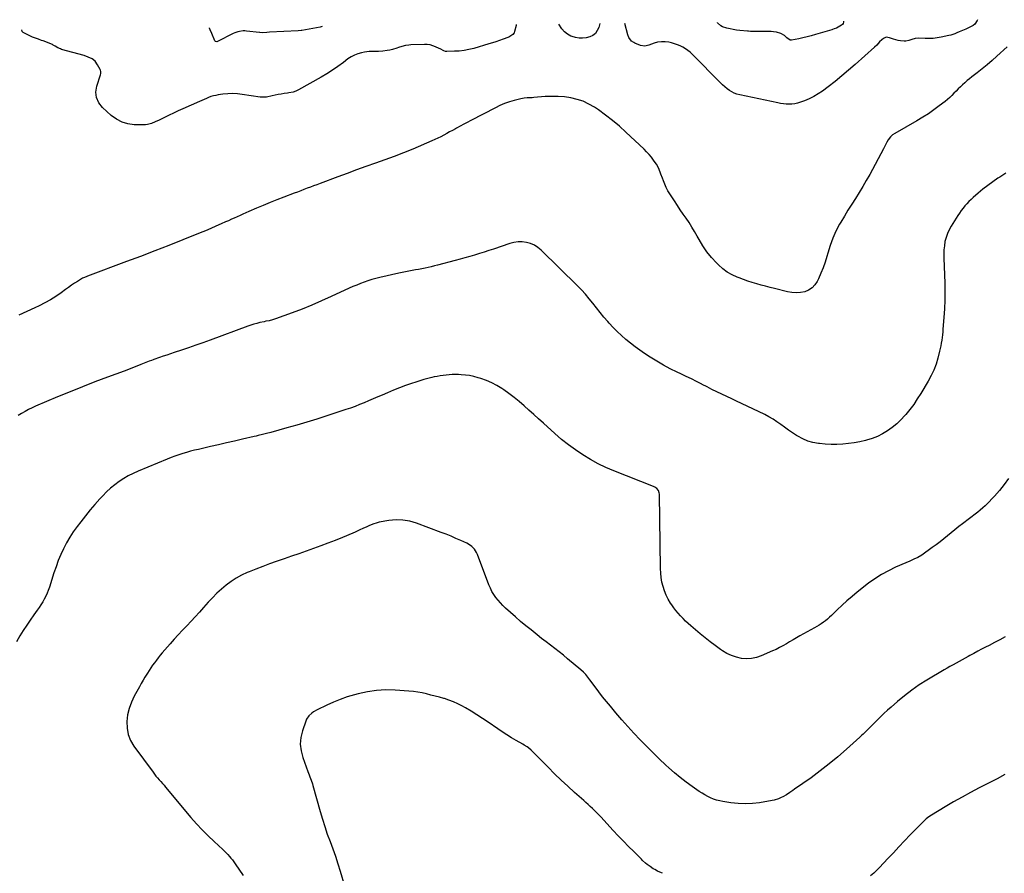
# Model space of a CAD drawing. Units: inches. Extents: x 1857420 to 1862665, y 389510 to 394892.
# Drawn here: x 1860295 to 1861359, y 393961 to 394883 of the extents above; entities that cross this region are included whole.
import ezdxf

# ---------------------------------------------------------------- set-up
doc = ezdxf.new("R2010")
doc.units = ezdxf.units.IN
doc.header["$MEASUREMENT"] = 0
doc.layers.add('7', color=7, linetype='Continuous')
doc.layers.add('8', color=7, linetype='Continuous')

msp = doc.modelspace()

# ---------------------------------------------------------------- linework, layer by layer
at = {"layer": '7', "color": 18}
for points in [[(1860831.8, 394877.6, 1874), (1860831.6, 394876.6, 1874), (1860829.9, 394870, 1874), (1860829.5, 394868.8, 1874), (1860828.1, 394866.9, 1874), (1860824, 394864.1, 1874), (1860822.8, 394863.7, 1874), (1860817.6, 394861.7, 1874), (1860813.8, 394860.3, 1874), (1860809.9, 394859, 1874), (1860806.1, 394857.8, 1874), (1860802.2, 394856.6, 1874), (1860785.9, 394851.9, 1874), (1860780.7, 394850.6, 1874), (1860775.6, 394849.6, 1874), (1860770.3, 394849, 1874), (1860765.1, 394848.7, 1874), (1860756.7, 394848.5, 1874), (1860755.6, 394848.5, 1874), (1860753.5, 394849.1, 1874), (1860749.6, 394851.3, 1874), (1860748.6, 394851.8, 1874), (1860744.8, 394853.6, 1874), (1860741.8, 394854.7, 1874), (1860738.8, 394855.6, 1874), (1860735.7, 394856, 1874), (1860732.6, 394856.1, 1874), (1860717.9, 394855.6, 1874), (1860715.9, 394855.5, 1874), (1860712.1, 394854.9, 1874), (1860708.4, 394854, 1874), (1860704.7, 394852.8, 1874), (1860702.8, 394852.2, 1874), (1860698.2, 394850.7, 1874), (1860695.4, 394850, 1874), (1860692.6, 394849.4, 1874), (1860687.8, 394848.9, 1874), (1860682.9, 394848.6, 1874), (1860677.9, 394848.6, 1874), (1860672.9, 394848.5, 1874), (1860668, 394847.9, 1874), (1860664.7, 394847.2, 1874), (1860660.8, 394846.1, 1874), (1860657, 394844.7, 1874), (1860653.4, 394842.8, 1874), (1860650, 394840.5, 1874), (1860645.1, 394836.7, 1874), (1860639.3, 394832.4, 1874), (1860633.4, 394828.2, 1874), (1860627.3, 394824.4, 1874), (1860621, 394820.7, 1874), (1860596.8, 394807, 1874), (1860593.9, 394805.7, 1874), (1860590.9, 394804.7, 1874), (1860586.3, 394803.7, 1874), (1860584.7, 394803.4, 1874), (1860581.3, 394803, 1874), (1860578, 394802.5, 1874), (1860574.7, 394801.9, 1874), (1860571.5, 394801.3, 1874), (1860568.2, 394800.7, 1874), (1860562.1, 394799.3, 1874), (1860561.3, 394799.2, 1874), (1860557.8, 394799, 1874), (1860555.2, 394799.2, 1874), (1860535.9, 394802.2, 1874), (1860530.7, 394802.7, 1874), (1860525.5, 394803, 1874), (1860520.3, 394802.8, 1874), (1860515, 394802.3, 1874), (1860509.9, 394801.6, 1874), (1860507.3, 394801.1, 1874), (1860504.7, 394800.5, 1874), (1860502.1, 394799.7, 1874), (1860499.6, 394798.8, 1874), (1860497.1, 394797.8, 1874), (1860494.6, 394796.7, 1874), (1860492.2, 394795.7, 1874), (1860489.7, 394794.6, 1874), (1860471.8, 394786.5, 1874), (1860466.7, 394784.3, 1874), (1860461.7, 394782, 1874), (1860456.8, 394779.6, 1874), (1860451.8, 394777.2, 1874), (1860446, 394774.4, 1874), (1860441.9, 394772.5, 1874), (1860437.7, 394770.7, 1874), (1860433.4, 394769.5, 1874), (1860431.2, 394769.3, 1874), (1860429, 394769.2, 1874), (1860419.2, 394769.4, 1874), (1860412.4, 394770.4, 1874), (1860406, 394772.2, 1874), (1860400, 394775.3, 1874), (1860394.4, 394779.4, 1874), (1860384.8, 394788.1, 1874), (1860380.9, 394793.2, 1874), (1860378.4, 394798.7, 1874), (1860377.9, 394804.7, 1874), (1860378.8, 394811.1, 1874), (1860382.9, 394823.1, 1874), (1860383.2, 394824.6, 1874), (1860383.1, 394826.9, 1874), (1860382.6, 394828.3, 1874), (1860382.3, 394829, 1874), (1860379.7, 394834.2, 1874), (1860377.1, 394837.9, 1874), (1860373.6, 394840.6, 1874), (1860369.4, 394842.5, 1874), (1860365, 394844, 1874), (1860340.8, 394850.8, 1874), (1860339.4, 394851.3, 1874), (1860336.8, 394852.6, 1874), (1860333.8, 394854.4, 1874), (1860331.8, 394855.4, 1874), (1860330.8, 394855.9, 1874), (1860320.8, 394859.9, 1874), (1860319.2, 394860.5, 1874), (1860315.9, 394861.7, 1874), (1860312.5, 394862.8, 1874), (1860309.3, 394864.1, 1874), (1860307.7, 394864.8, 1874), (1860299.4, 394868.9, 1874), (1860298.3, 394870.2, 1874), (1860297.9, 394871.4, 1874), (1860298.2, 394872, 1874)], [(1860922, 394878.6, 1874), (1860920.9, 394874.3, 1874), (1860919.4, 394871, 1874), (1860917.3, 394868.1, 1874), (1860914.5, 394865.9, 1874), (1860911.2, 394864.3, 1874), (1860907.4, 394863.4, 1874), (1860903.6, 394862.9, 1874), (1860899.7, 394863, 1874), (1860895.9, 394863.6, 1874), (1860894.9, 394863.8, 1874), (1860890.9, 394865.2, 1874), (1860887.2, 394867.1, 1874), (1860884, 394869.8, 1874), (1860881.2, 394873, 1874), (1860877.8, 394878.1, 1874)], [(1861330, 394882.8, 1874), (1861329.9, 394882.1, 1874), (1861327.3, 394878.1, 1874), (1861325.3, 394876.6, 1874), (1861322.5, 394875.1, 1874), (1861319.1, 394873.4, 1874), (1861317.4, 394872.6, 1874), (1861313.8, 394871.2, 1874), (1861310.3, 394869.6, 1874), (1861307.9, 394868.5, 1874), (1861305.7, 394867.6, 1874), (1861301.4, 394866.1, 1874), (1861299.2, 394865.6, 1874), (1861291, 394863.8, 1874), (1861286.6, 394863.1, 1874), (1861282.3, 394862.6, 1874), (1861277.9, 394862.4, 1874), (1861273.6, 394862.5, 1874), (1861266.7, 394862.8, 1874), (1861262.9, 394862.5, 1874), (1861259.1, 394861.4, 1874), (1861256, 394860.4, 1874), (1861252.7, 394859.8, 1874), (1861251, 394859.8, 1874), (1861246.8, 394860.1, 1874), (1861244.3, 394860.5, 1874), (1861241.8, 394861.1, 1874), (1861239.4, 394861.8, 1874), (1861235, 394863.4, 1874), (1861231.6, 394863.8, 1874), (1861228.4, 394862.5, 1874), (1861226.6, 394861.1, 1874), (1861224.4, 394858.9, 1874), (1861221.3, 394855.3, 1874), (1861219, 394853.1, 1874), (1861198, 394834.4, 1874), (1861190.9, 394828.2, 1874), (1861183.6, 394822.1, 1874), (1861176.3, 394816.2, 1874), (1861168.8, 394810.4, 1874), (1861162.5, 394805.7, 1874), (1861158, 394802.6, 1874), (1861153.3, 394799.7, 1874), (1861148.4, 394797.3, 1874), (1861143.3, 394795.2, 1874), (1861138.8, 394793.6, 1874), (1861135.8, 394792.7, 1874), (1861132.8, 394792, 1874), (1861129.7, 394791.7, 1874), (1861126.7, 394791.5, 1874), (1861123.5, 394791.6, 1874), (1861120.5, 394791.9, 1874), (1861117.4, 394792.3, 1874), (1861114.3, 394792.9, 1874), (1861073.3, 394801.5, 1874), (1861070.3, 394802.3, 1874), (1861067.4, 394803.3, 1874), (1861064.7, 394804.8, 1874), (1861062.1, 394806.4, 1874), (1861059.6, 394808.3, 1874), (1861057.1, 394810.3, 1874), (1861054.8, 394812.4, 1874), (1861052.6, 394814.5, 1874), (1861022.2, 394845.4, 1874), (1861019.8, 394847.6, 1874), (1861017.3, 394849.6, 1874), (1861014.6, 394851.5, 1874), (1861011.8, 394853.1, 1874), (1861008.9, 394854.6, 1874), (1861005.9, 394855.8, 1874), (1861002.8, 394856.9, 1874), (1860999.6, 394857.7, 1874), (1860996.6, 394858.4, 1874), (1860992.6, 394859, 1874), (1860988.6, 394859.1, 1874), (1860984.6, 394858.5, 1874), (1860980.7, 394857.4, 1874), (1860975, 394855.4, 1874), (1860970.6, 394854.4, 1874), (1860966.1, 394855, 1874), (1860960.1, 394857.4, 1874), (1860958.7, 394858.1, 1874), (1860956.3, 394859.8, 1874), (1860953.6, 394863.5, 1874), (1860952.5, 394866.4, 1874), (1860949, 394878.8, 1874)], [(1861185.3, 394881.3, 1876), (1861185.3, 394880.1, 1876), (1861184.9, 394878.8, 1876), (1861184.2, 394877.7, 1876), (1861183.1, 394876.8, 1876), (1861179.5, 394874.6, 1876), (1861177.9, 394873.7, 1876), (1861175.3, 394872.8, 1876), (1861173.5, 394872.3, 1876), (1861172.6, 394872, 1876), (1861155.1, 394866.7, 1876), (1861150.6, 394865.4, 1876), (1861146.1, 394864.2, 1876), (1861141.6, 394863.2, 1876), (1861137, 394862.3, 1876), (1861129.2, 394860.9, 1876), (1861127.8, 394860.9, 1876), (1861124.2, 394863.4, 1876), (1861121.7, 394865.6, 1876), (1861117.7, 394868.1, 1876), (1861113.1, 394869.4, 1876), (1861109.8, 394869.7, 1876), (1861107.1, 394870, 1876), (1861104.4, 394870.1, 1876), (1861101.6, 394870.1, 1876), (1861090.1, 394870, 1876), (1861088, 394870, 1876), (1861084.9, 394870.2, 1876), (1861082.8, 394870.4, 1876), (1861081.8, 394870.5, 1876), (1861073.5, 394871.3, 1876), (1861069.9, 394871.7, 1876), (1861066.3, 394872.3, 1876), (1861062.8, 394873, 1876), (1861059.3, 394873.8, 1876), (1861054.6, 394875.2, 1876), (1861052.7, 394876.2, 1876), (1861049.4, 394879.3, 1876), (1861049.2, 394879.9, 1876)], [(1860622.3, 394875.4, 1876), (1860621, 394875, 1876), (1860620.2, 394874.8, 1876), (1860600.2, 394871.1, 1876), (1860599.7, 394871.1, 1876), (1860596.2, 394870.7, 1876), (1860565.2, 394869.2, 1876), (1860562.4, 394869, 1876), (1860557.5, 394868.8, 1876), (1860554.8, 394868.9, 1876), (1860554.5, 394868.9, 1876), (1860540.4, 394870.6, 1876), (1860538.6, 394870.7, 1876), (1860536.7, 394870.7, 1876), (1860533, 394870.2, 1876), (1860531.2, 394869.8, 1876), (1860527.7, 394868.5, 1876), (1860526, 394867.8, 1876), (1860509, 394859.3, 1876), (1860508.3, 394859.1, 1876), (1860507.1, 394859.2, 1876), (1860506.6, 394859.7, 1876), (1860506.4, 394860, 1876), (1860503.1, 394868.1, 1876), (1860501.2, 394872, 1876), (1860500.4, 394873.7, 1876), (1860500.5, 394874.1, 1876), (1860500.5, 394874.1, 1876)], [(1861362.1, 394853.5, 1872), (1861351.1, 394843.4, 1872), (1861345.9, 394838.7, 1872), (1861340.7, 394834.2, 1872), (1861335.3, 394829.8, 1872), (1861329.8, 394825.5, 1872), (1861324, 394821.1, 1872), (1861321.4, 394819.1, 1872), (1861318.9, 394817, 1872), (1861316.4, 394814.8, 1872), (1861314, 394812.6, 1872), (1861311.6, 394810.4, 1872), (1861309.3, 394808.1, 1872), (1861307, 394805.7, 1872), (1861304.7, 394803.3, 1872), (1861302.5, 394800.9, 1872), (1861300.1, 394798.7, 1872), (1861297.6, 394796.5, 1872), (1861295.1, 394794.5, 1872), (1861288.8, 394789.7, 1872), (1861282.9, 394785.4, 1872), (1861277, 394781.3, 1872), (1861270.9, 394777.4, 1872), (1861264.7, 394773.7, 1872), (1861240.8, 394760, 1872), (1861238.4, 394758.3, 1872), (1861236.2, 394756.4, 1872), (1861233.5, 394753, 1872), (1861232.2, 394750.7, 1872), (1861230.4, 394747, 1872), (1861228.5, 394743.4, 1872), (1861213.7, 394715.6, 1872), (1861210, 394709, 1872), (1861206.3, 394702.5, 1872), (1861202.3, 394696.1, 1872), (1861198.3, 394689.8, 1872), (1861194.2, 394683.5, 1872), (1861190.2, 394677.2, 1872), (1861186.3, 394670.7, 1872), (1861182.5, 394664.2, 1872), (1861181.1, 394661.8, 1872), (1861177.2, 394654.3, 1872), (1861173.7, 394646.7, 1872), (1861170.8, 394638.9, 1872), (1861168.4, 394630.8, 1872), (1861167.3, 394626.9, 1872), (1861165.5, 394620.8, 1872), (1861163.4, 394614.8, 1872), (1861161, 394608.9, 1872), (1861158.4, 394603, 1872), (1861156.9, 394600.1, 1872), (1861154.4, 394596.3, 1872), (1861151.4, 394593.1, 1872), (1861147.7, 394590.8, 1872), (1861143.5, 394589, 1872), (1861138.8, 394588.2, 1872), (1861134.2, 394587.8, 1872), (1861129.6, 394588.1, 1872), (1861124.9, 394588.9, 1872), (1861110.8, 394592.4, 1872), (1861106, 394593.6, 1872), (1861101.2, 394594.9, 1872), (1861096.4, 394596.2, 1872), (1861091.6, 394597.6, 1872), (1861086.8, 394599, 1872), (1861082, 394600.5, 1872), (1861077.3, 394602.1, 1872), (1861072.7, 394603.9, 1872), (1861070.5, 394604.7, 1872), (1861065, 394607.2, 1872), (1861059.8, 394610.2, 1872), (1861055, 394613.8, 1872), (1861050.5, 394617.9, 1872), (1861048, 394620.3, 1872), (1861042.8, 394626.1, 1872), (1861037.9, 394632.2, 1872), (1861033.5, 394638.6, 1872), (1861029.4, 394645.3, 1872), (1861027.2, 394649.1, 1872), (1861024.4, 394654, 1872), (1861021.5, 394658.8, 1872), (1861018.5, 394663.6, 1872), (1861015.3, 394668.3, 1872), (1861012.2, 394672.9, 1872), (1861009, 394677.6, 1872), (1861005.9, 394682.3, 1872), (1861002.8, 394687, 1872), (1860997.8, 394694.6, 1872), (1860995.7, 394698, 1872), (1860993.9, 394701.5, 1872), (1860992.2, 394705, 1872), (1860990.8, 394708.7, 1872), (1860989.7, 394711.7, 1872), (1860988, 394716.1, 1872), (1860987.2, 394718.3, 1872), (1860985.5, 394722.7, 1872), (1860983.3, 394726.7, 1872), (1860982, 394728.7, 1872), (1860980.2, 394731.2, 1872), (1860977.8, 394734.3, 1872), (1860975.4, 394737.3, 1872), (1860972.7, 394740.1, 1872), (1860970, 394742.9, 1872), (1860950.4, 394761.4, 1872), (1860943.3, 394767.8, 1872), (1860936, 394773.9, 1872), (1860928.4, 394779.8, 1872), (1860920.6, 394785.3, 1872), (1860916.3, 394788.2, 1872), (1860910.4, 394791.7, 1872), (1860904.2, 394794.7, 1872), (1860897.7, 394796.8, 1872), (1860890.9, 394798.4, 1872), (1860884, 394799.4, 1872), (1860877.1, 394799.9, 1872), (1860870.1, 394800, 1872), (1860863.1, 394799.7, 1872), (1860851, 394798.7, 1872), (1860849.2, 394798.6, 1872), (1860845.6, 394798.4, 1872), (1860843.8, 394798.4, 1872), (1860840.3, 394798.1, 1872), (1860836.7, 394797.4, 1872), (1860829.6, 394795.6, 1872), (1860824.4, 394794, 1872), (1860819.3, 394792.2, 1872), (1860814.3, 394790.1, 1872), (1860809.4, 394787.8, 1872), (1860782.8, 394774, 1872), (1860778.9, 394771.9, 1872), (1860775.1, 394769.9, 1872), (1860771.3, 394767.8, 1872), (1860767.5, 394765.7, 1872), (1860766.2, 394765, 1872), (1860763.1, 394763.3, 1872), (1860759.9, 394761.6, 1872), (1860756.8, 394759.8, 1872), (1860753.6, 394758.1, 1872), (1860750.4, 394756.4, 1872), (1860747.2, 394754.8, 1872), (1860744, 394753.3, 1872), (1860740.7, 394751.9, 1872), (1860720, 394743.1, 1872), (1860710, 394739, 1872), (1860700, 394735, 1872), (1860689.9, 394731.3, 1872), (1860679.7, 394727.7, 1872), (1860669.5, 394724.1, 1872), (1860659.4, 394720.5, 1872), (1860649.2, 394716.8, 1872), (1860639.1, 394713.1, 1872), (1860619.9, 394705.9, 1872), (1860616.4, 394704.6, 1872), (1860612.9, 394703.3, 1872), (1860609.5, 394702, 1872), (1860606, 394700.7, 1872), (1860602.5, 394699.3, 1872), (1860599.1, 394698, 1872), (1860595.6, 394696.7, 1872), (1860592.1, 394695.4, 1872), (1860580.7, 394691, 1872), (1860573.3, 394688.2, 1872), (1860565.9, 394685.2, 1872), (1860558.5, 394682.2, 1872), (1860551.2, 394679.2, 1872), (1860542.9, 394675.6, 1872), (1860539.7, 394674.3, 1872), (1860536.6, 394672.9, 1872), (1860533.5, 394671.5, 1872), (1860530.4, 394670, 1872), (1860527.3, 394668.6, 1872), (1860524.1, 394667.2, 1872), (1860521, 394665.7, 1872), (1860517.9, 394664.3, 1872), (1860513, 394662.2, 1872), (1860507.4, 394659.7, 1872), (1860501.8, 394657.3, 1872), (1860496.2, 394654.9, 1872), (1860490.6, 394652.6, 1872), (1860471.7, 394645, 1872), (1860456.5, 394639, 1872), (1860441.3, 394633, 1872), (1860426.1, 394627.2, 1872), (1860410.9, 394621.5, 1872), (1860368.8, 394605.8, 1872), (1860368.1, 394605.6, 1872), (1860365.4, 394604.5, 1872), (1860363.5, 394603.5, 1872), (1860358.1, 394600.2, 1872), (1860354.8, 394598.1, 1872), (1860351.5, 394595.9, 1872), (1860348.3, 394593.7, 1872), (1860345.1, 394591.4, 1872), (1860340.2, 394587.9, 1872), (1860334.5, 394583.9, 1872), (1860328.7, 394580.2, 1872), (1860322.7, 394576.9, 1872), (1860316.5, 394573.7, 1872), (1860311.8, 394571.5, 1872), (1860303.1, 394567.5, 1872), (1860294.4, 394563.8, 1872)], [(1861363.6, 394387.2, 1868), (1861358.8, 394380.7, 1868), (1861353.7, 394374.4, 1868), (1861348.3, 394368.3, 1868), (1861339.7, 394359.1, 1868), (1861338.5, 394357.8, 1868), (1861335.9, 394355.4, 1868), (1861333.1, 394353.1, 1868), (1861330.3, 394350.9, 1868), (1861328.9, 394349.8, 1868), (1861313.9, 394338.4, 1868), (1861309.8, 394335.2, 1868), (1861305.7, 394331.9, 1868), (1861301.7, 394328.6, 1868), (1861297.7, 394325.3, 1868), (1861293.8, 394321.9, 1868), (1861289.7, 394318.7, 1868), (1861285.6, 394315.5, 1868), (1861281.3, 394312.5, 1868), (1861269.9, 394304.5, 1868), (1861265.8, 394302, 1868), (1861261.5, 394299.9, 1868), (1861257.1, 394298, 1868), (1861252.6, 394296.1, 1868), (1861241.5, 394291.3, 1868), (1861233.8, 394287.6, 1868), (1861226.4, 394283.6, 1868), (1861219.3, 394279, 1868), (1861212.5, 394274, 1868), (1861200.2, 394264.4, 1868), (1861194.6, 394259.9, 1868), (1861189.1, 394255.2, 1868), (1861183.8, 394250.4, 1868), (1861178.6, 394245.4, 1868), (1861172.4, 394239.3, 1868), (1861170.3, 394237.3, 1868), (1861168.2, 394235.4, 1868), (1861166, 394233.6, 1868), (1861163.7, 394231.9, 1868), (1861161.4, 394230.3, 1868), (1861159, 394228.7, 1868), (1861156.6, 394227.2, 1868), (1861154.1, 394225.8, 1868), (1861138.2, 394217.1, 1868), (1861134.5, 394215.1, 1868), (1861130.9, 394213, 1868), (1861127.2, 394210.8, 1868), (1861123.7, 394208.6, 1868), (1861120, 394206.5, 1868), (1861116.4, 394204.5, 1868), (1861112.6, 394202.6, 1868), (1861108.8, 394200.9, 1868), (1861096.6, 394195.5, 1868), (1861091.3, 394193.8, 1868), (1861086, 394192.6, 1868), (1861080.6, 394192.4, 1868), (1861075, 394192.9, 1868), (1861069.6, 394194.1, 1868), (1861064.3, 394195.9, 1868), (1861059.3, 394198.3, 1868), (1861054.5, 394201.2, 1868), (1861052.5, 394202.6, 1868), (1861046.9, 394206.7, 1868), (1861041.3, 394210.8, 1868), (1861035.9, 394215.1, 1868), (1861030.6, 394219.5, 1868), (1861020.5, 394228.1, 1868), (1861017.6, 394230.6, 1868), (1861014.8, 394233.2, 1868), (1861012, 394236, 1868), (1861009.3, 394238.7, 1868), (1861006.8, 394241.6, 1868), (1861004.3, 394244.5, 1868), (1861002, 394247.6, 1868), (1860999.8, 394250.8, 1868), (1860998.6, 394252.6, 1868), (1860996, 394256.8, 1868), (1860993.8, 394261.2, 1868), (1860992, 394265.7, 1868), (1860990.5, 394270.4, 1868), (1860990.5, 394270.5, 1868), (1860989.3, 394275.3, 1868), (1860988.5, 394280.2, 1868), (1860988, 394285.1, 1868), (1860987.7, 394290.1, 1868), (1860986.5, 394370.4, 1868), (1860986.4, 394371.8, 1868), (1860985.4, 394374.3, 1868), (1860983.6, 394376.3, 1868), (1860981.4, 394377.9, 1868), (1860980.1, 394378.5, 1868), (1860937.4, 394395.4, 1868), (1860928.7, 394399.1, 1868), (1860920.2, 394403.2, 1868), (1860911.9, 394407.7, 1868), (1860903.8, 394412.6, 1868), (1860895.9, 394418, 1868), (1860888.3, 394423.6, 1868), (1860880.9, 394429.5, 1868), (1860873.7, 394435.7, 1868), (1860861.2, 394447.1, 1868), (1860856, 394451.8, 1868), (1860850.8, 394456.5, 1868), (1860845.6, 394461.2, 1868), (1860840.4, 394465.8, 1868), (1860835.1, 394470.3, 1868), (1860829.6, 394474.7, 1868), (1860824, 394478.9, 1868), (1860818.3, 394483, 1868), (1860816.3, 394484.3, 1868), (1860811, 394487.6, 1868), (1860805.4, 394490.6, 1868), (1860799.7, 394493, 1868), (1860793.7, 394495.1, 1868), (1860790.6, 394496.1, 1868), (1860786.1, 394497.3, 1868), (1860781.5, 394498.3, 1868), (1860776.9, 394498.9, 1868), (1860772.2, 394499.3, 1868), (1860769.4, 394499.4, 1868), (1860766.1, 394499.5, 1868), (1860762.8, 394499.5, 1868), (1860759.5, 394499.3, 1868), (1860756.2, 394499, 1868), (1860753, 394498.6, 1868), (1860749.7, 394498.1, 1868), (1860746.5, 394497.5, 1868), (1860743.2, 394496.9, 1868), (1860740.8, 394496.3, 1868), (1860736.4, 394495.2, 1868), (1860732, 394494, 1868), (1860727.7, 394492.7, 1868), (1860723.4, 394491.4, 1868), (1860718.7, 394489.8, 1868), (1860712.2, 394487.5, 1868), (1860705.6, 394485.1, 1868), (1860699.1, 394482.6, 1868), (1860692.7, 394479.9, 1868), (1860687, 394477.4, 1868), (1860682.2, 394475.3, 1868), (1860677.3, 394473.2, 1868), (1860672.4, 394471.1, 1868), (1860667.6, 394469, 1868), (1860662.7, 394467, 1868), (1860657.8, 394465.1, 1868), (1860652.8, 394463.3, 1868), (1860647.8, 394461.6, 1868), (1860627.4, 394454.9, 1868), (1860616.6, 394451.4, 1868), (1860605.8, 394448, 1868), (1860594.9, 394444.9, 1868), (1860584, 394441.8, 1868), (1860566.7, 394437, 1868), (1860562.2, 394435.8, 1868), (1860557.7, 394434.6, 1868), (1860553.2, 394433.5, 1868), (1860551, 394433, 1868), (1860548.7, 394432.5, 1868), (1860536.1, 394429.6, 1868), (1860527.5, 394427.6, 1868), (1860518.9, 394425.6, 1868), (1860510.3, 394423.7, 1868), (1860501.7, 394421.7, 1868), (1860488.7, 394418.7, 1868), (1860484.4, 394417.7, 1868), (1860480.1, 394416.6, 1868), (1860475.8, 394415.4, 1868), (1860471.6, 394414.2, 1868), (1860467.4, 394412.9, 1868), (1860463.2, 394411.4, 1868), (1860459, 394409.9, 1868), (1860454.9, 394408.2, 1868), (1860423.4, 394395.1, 1868), (1860418.1, 394392.7, 1868), (1860412.8, 394390.1, 1868), (1860407.8, 394387.1, 1868), (1860402.9, 394384, 1868), (1860398.2, 394380.5, 1868), (1860393.6, 394376.8, 1868), (1860389.3, 394372.8, 1868), (1860385.2, 394368.6, 1868), (1860382.2, 394365.3, 1868), (1860376.8, 394359.3, 1868), (1860371.5, 394353.2, 1868), (1860366.4, 394346.9, 1868), (1860361.4, 394340.5, 1868), (1860357.4, 394335.3, 1868), (1860353.4, 394329.6, 1868), (1860349.5, 394323.7, 1868), (1860346, 394317.6, 1868), (1860342.8, 394311.4, 1868), (1860339.9, 394305, 1868), (1860337.2, 394298.5, 1868), (1860334.7, 394291.9, 1868), (1860332.5, 394285.2, 1868), (1860327.5, 394269.7, 1868), (1860326.4, 394266.4, 1868), (1860325.1, 394263.2, 1868), (1860323.6, 394260, 1868), (1860322, 394256.9, 1868), (1860320.3, 394253.9, 1868), (1860318.4, 394250.9, 1868), (1860316.5, 394248, 1868), (1860314.5, 394245.1, 1868), (1860310.7, 394239.8, 1868), (1860306.9, 394234.2, 1868), (1860303.1, 394228.6, 1868), (1860299.4, 394222.9, 1868), (1860295.8, 394217.2, 1868), (1860291.9, 394210.9, 1868)], [(1861359.9, 394216.3, 1866), (1861354.2, 394213, 1866), (1861348.5, 394209.9, 1866), (1861342.6, 394206.9, 1866), (1861338.9, 394205, 1866), (1861334.6, 394202.8, 1866), (1861330.3, 394200.6, 1866), (1861326.1, 394198.3, 1866), (1861321.9, 394196, 1866), (1861320, 394195, 1866), (1861316.7, 394193.2, 1866), (1861313.5, 394191.4, 1866), (1861310.2, 394189.7, 1866), (1861306.9, 394187.9, 1866), (1861303.7, 394186.1, 1866), (1861300.4, 394184.3, 1866), (1861297.2, 394182.5, 1866), (1861294, 394180.6, 1866), (1861275.5, 394169.5, 1866), (1861267.2, 394164.2, 1866), (1861259, 394158.6, 1866), (1861251.2, 394152.6, 1866), (1861243.6, 394146.3, 1866), (1861236.7, 394140.3, 1866), (1861232.8, 394136.8, 1866), (1861228.9, 394133.2, 1866), (1861225.1, 394129.5, 1866), (1861221.3, 394125.8, 1866), (1861217.4, 394121.9, 1866), (1861215.6, 394120.1, 1866), (1861213.9, 394118.3, 1866), (1861212.1, 394116.5, 1866), (1861210.3, 394114.7, 1866), (1861208.5, 394112.9, 1866), (1861206.7, 394111.2, 1866), (1861204.8, 394109.5, 1866), (1861202.9, 394107.7, 1866), (1861188.5, 394094.7, 1866), (1861179.3, 394086.6, 1866), (1861169.8, 394078.8, 1866), (1861160.1, 394071.3, 1866), (1861150.3, 394064, 1866), (1861132.6, 394051.5, 1866), (1861130.8, 394050.3, 1866), (1861127.3, 394047.9, 1866), (1861123.7, 394045.6, 1866), (1861120, 394043.5, 1866), (1861118.1, 394042.5, 1866), (1861115.2, 394041.3, 1866), (1861110.6, 394039.8, 1866), (1861108.2, 394039.3, 1866), (1861094.8, 394037, 1866), (1861087.1, 394036, 1866), (1861079.3, 394035.6, 1866), (1861071.5, 394036, 1866), (1861063.7, 394036.8, 1866), (1861055.1, 394038.2, 1866), (1861051.7, 394038.9, 1866), (1861048.3, 394039.8, 1866), (1861045, 394040.9, 1866), (1861041.8, 394042.3, 1866), (1861038.7, 394043.8, 1866), (1861035.6, 394045.4, 1866), (1861032.6, 394047.2, 1866), (1861029.6, 394049.2, 1866), (1861022, 394054.4, 1866), (1861015.4, 394059.1, 1866), (1861008.9, 394064.1, 1866), (1861002.7, 394069.3, 1866), (1860996.6, 394074.7, 1866), (1860993.4, 394077.7, 1866), (1860986.3, 394084.4, 1866), (1860979.3, 394091.1, 1866), (1860972.5, 394098, 1866), (1860965.7, 394105, 1866), (1860959, 394112.1, 1866), (1860952.4, 394119.3, 1866), (1860946, 394126.6, 1866), (1860939.6, 394134, 1866), (1860933.6, 394141.1, 1866), (1860929.4, 394146.2, 1866), (1860925.2, 394151.4, 1866), (1860921.2, 394156.7, 1866), (1860917.2, 394162, 1866), (1860911.5, 394169.8, 1866), (1860909.3, 394172.6, 1866), (1860907, 394175.4, 1866), (1860904.5, 394178, 1866), (1860901.8, 394180.4, 1866), (1860887.4, 394192.5, 1866), (1860882.8, 394196.3, 1866), (1860878.2, 394200, 1866), (1860873.5, 394203.7, 1866), (1860868.8, 394207.3, 1866), (1860864, 394210.9, 1866), (1860859.3, 394214.5, 1866), (1860854.6, 394218.2, 1866), (1860850, 394221.9, 1866), (1860847.9, 394223.6, 1866), (1860842.2, 394228.2, 1866), (1860836.6, 394232.9, 1866), (1860831.1, 394237.7, 1866), (1860825.6, 394242.5, 1866), (1860820.2, 394247.3, 1866), (1860817.4, 394250, 1866), (1860814.7, 394252.8, 1866), (1860812.2, 394255.7, 1866), (1860809.7, 394258.8, 1866), (1860807.6, 394262, 1866), (1860805.6, 394265.3, 1866), (1860803.9, 394268.7, 1866), (1860802.3, 394272.3, 1866), (1860789.9, 394305.2, 1866), (1860789, 394307.1, 1866), (1860786.8, 394310.7, 1866), (1860783.8, 394313.8, 1866), (1860780.4, 394316.3, 1866), (1860778.5, 394317.3, 1866), (1860771.9, 394320.2, 1866), (1860766.7, 394322.5, 1866), (1860761.4, 394324.8, 1866), (1860756, 394326.9, 1866), (1860750.7, 394329, 1866), (1860724.1, 394338.9, 1866), (1860716.8, 394341, 1866), (1860709.4, 394342.3, 1866), (1860702, 394342.4, 1866), (1860694.4, 394341.7, 1866), (1860683.9, 394339.9, 1866), (1860681.6, 394339.4, 1866), (1860677, 394338, 1866), (1860672.7, 394336.1, 1866), (1860670.5, 394335.1, 1866), (1860666.1, 394333.1, 1866), (1860663, 394331.6, 1866), (1860660.6, 394330.5, 1866), (1860658, 394329.4, 1866), (1860655.5, 394328.3, 1866), (1860644, 394323.5, 1866), (1860636.2, 394320.4, 1866), (1860628.5, 394317.3, 1866), (1860620.7, 394314.3, 1866), (1860612.8, 394311.5, 1866), (1860605, 394308.7, 1866), (1860597.1, 394305.9, 1866), (1860589.2, 394303.2, 1866), (1860581.3, 394300.4, 1866), (1860572.7, 394297.5, 1866), (1860565.3, 394294.9, 1866), (1860558, 394292.2, 1866), (1860550.6, 394289.3, 1866), (1860543.4, 394286.4, 1866), (1860541.3, 394285.5, 1866), (1860535.2, 394282.7, 1866), (1860529.3, 394279.6, 1866), (1860523.8, 394275.9, 1866), (1860518.4, 394272, 1866), (1860513.3, 394267.7, 1866), (1860508.3, 394263.2, 1866), (1860503.6, 394258.4, 1866), (1860499.1, 394253.5, 1866), (1860494.1, 394247.8, 1866), (1860489.7, 394242.9, 1866), (1860485.1, 394237.9, 1866), (1860480.6, 394233, 1866), (1860476, 394228.2, 1866), (1860471.3, 394223.4, 1866), (1860466.8, 394218.5, 1866), (1860462.3, 394213.5, 1866), (1860457.9, 394208.5, 1866), (1860449.4, 394198.8, 1866), (1860447.2, 394196.2, 1866), (1860445.1, 394193.6, 1866), (1860443.1, 394190.9, 1866), (1860441.1, 394188.2, 1866), (1860439.1, 394185.4, 1866), (1860437.2, 394182.6, 1866), (1860435.3, 394179.8, 1866), (1860433.5, 394176.9, 1866), (1860432.9, 394175.9, 1866), (1860430.8, 394172.6, 1866), (1860428.7, 394169.2, 1866), (1860426.7, 394165.7, 1866), (1860424.8, 394162.3, 1866), (1860419.3, 394152.2, 1866), (1860416.2, 394145.6, 1866), (1860413.7, 394138.9, 1866), (1860412.1, 394131.8, 1866), (1860411.1, 394124.6, 1866), (1860411.4, 394117.5, 1866), (1860412.6, 394110.7, 1866), (1860415.2, 394104.3, 1866), (1860418.7, 394098.1, 1866), (1860439.5, 394069.9, 1866), (1860441.1, 394067.8, 1866), (1860442.7, 394065.7, 1866), (1860444.4, 394063.7, 1866), (1860446.2, 394061.8, 1866), (1860447.9, 394059.8, 1866), (1860449.6, 394057.9, 1866), (1860451.4, 394055.9, 1866), (1860453.1, 394053.9, 1866), (1860480.5, 394021.1, 1866), (1860486.4, 394014.3, 1866), (1860492.5, 394007.7, 1866), (1860498.9, 394001.3, 1866), (1860505.4, 393995.1, 1866), (1860515, 393986.3, 1866), (1860516.8, 393984.5, 1866), (1860518.6, 393982.7, 1866), (1860520.4, 393980.9, 1866), (1860522.1, 393979, 1866), (1860523.7, 393977.1, 1866), (1860525.3, 393975.1, 1866), (1860526.8, 393973.1, 1866), (1860528.2, 393971, 1866), (1860536.7, 393958.2, 1866)], [(1860989.8, 393960.7, 1864), (1860987, 393961.9, 1864), (1860984.3, 393963.2, 1864), (1860981.6, 393964.7, 1864), (1860979.9, 393965.7, 1864), (1860976.4, 393967.9, 1864), (1860973.1, 393970.3, 1864), (1860971.5, 393971.7, 1864), (1860968.4, 393974.4, 1864), (1860967, 393975.9, 1864), (1860958.7, 393984.2, 1864), (1860953.1, 393989.8, 1864), (1860947.6, 393995.5, 1864), (1860942.1, 394001.3, 1864), (1860936.7, 394007.1, 1864), (1860923.1, 394021.7, 1864), (1860920.9, 394024, 1864), (1860918.7, 394026.3, 1864), (1860916.4, 394028.5, 1864), (1860914.1, 394030.7, 1864), (1860911.8, 394032.9, 1864), (1860909.4, 394035, 1864), (1860907, 394037.2, 1864), (1860904.7, 394039.3, 1864), (1860894.8, 394048.1, 1864), (1860887.5, 394054.8, 1864), (1860880.3, 394061.5, 1864), (1860873.3, 394068.3, 1864), (1860866.3, 394075.2, 1864), (1860850.6, 394091.2, 1864), (1860847.9, 394093.7, 1864), (1860845, 394096.1, 1864), (1860843.5, 394097.2, 1864), (1860840.4, 394099.2, 1864), (1860838.8, 394100.1, 1864), (1860831.7, 394104.1, 1864), (1860826.7, 394107.1, 1864), (1860821.6, 394110.2, 1864), (1860816.7, 394113.4, 1864), (1860811.8, 394116.7, 1864), (1860801.4, 394124, 1864), (1860795.4, 394128.1, 1864), (1860789.3, 394132, 1864), (1860783.1, 394135.8, 1864), (1860776.9, 394139.5, 1864), (1860773.2, 394141.5, 1864), (1860768.6, 394143.9, 1864), (1860764, 394146, 1864), (1860759.2, 394147.8, 1864), (1860754.3, 394149.4, 1864), (1860753.7, 394149.6, 1864), (1860749.1, 394150.9, 1864), (1860744.4, 394152.1, 1864), (1860739.7, 394153.3, 1864), (1860735, 394154.5, 1864), (1860730.3, 394155.5, 1864), (1860725.5, 394156.4, 1864), (1860720.7, 394157, 1864), (1860715.9, 394157.5, 1864), (1860701.2, 394158.5, 1864), (1860691.1, 394158.8, 1864), (1860681, 394158.3, 1864), (1860671.1, 394156.9, 1864), (1860661.2, 394154.7, 1864), (1860657, 394153.6, 1864), (1860649.3, 394151.2, 1864), (1860641.8, 394148.6, 1864), (1860634.4, 394145.6, 1864), (1860627.2, 394142.3, 1864), (1860616.9, 394137.3, 1864), (1860612.9, 394135, 1864), (1860611.1, 394133.7, 1864), (1860607.8, 394130.7, 1864), (1860605.3, 394127.1, 1864), (1860604.4, 394125.1, 1864), (1860600.9, 394114.8, 1864), (1860599.2, 394107.6, 1864), (1860598.6, 394100.3, 1864), (1860599.4, 394093.1, 1864), (1860601.2, 394085.8, 1864), (1860606.8, 394070.7, 1864), (1860608.2, 394067, 1864), (1860608.9, 394065.1, 1864), (1860610.4, 394061.3, 1864), (1860611.7, 394057.5, 1864), (1860612.2, 394055.6, 1864), (1860620, 394027.4, 1864), (1860622.4, 394019.3, 1864), (1860625, 394011.2, 1864), (1860627.7, 394003.1, 1864), (1860630.7, 393995.1, 1864), (1860633.6, 393987.2, 1864), (1860636.5, 393979.1, 1864), (1860639.1, 393971.1, 1864), (1860641.7, 393962.9, 1864), (1860646.4, 393947.2, 1864)], [(1861359.7, 394067.3, 1864), (1861351.2, 394062.9, 1864), (1861342.7, 394058.5, 1864), (1861334.1, 394054.1, 1864), (1861332, 394053, 1864), (1861322.7, 394048.1, 1864), (1861313.5, 394043.1, 1864), (1861304.3, 394037.9, 1864), (1861295.3, 394032.6, 1864), (1861280.3, 394023.5, 1864), (1861277.4, 394021.6, 1864), (1861274.7, 394019.5, 1864), (1861272.1, 394017.2, 1864), (1861270.9, 394016, 1864), (1861269.6, 394014.7, 1864), (1861257.5, 394002.1, 1864), (1861251.4, 393995.7, 1864), (1861245.3, 393989.3, 1864), (1861239.2, 393983, 1864), (1861233.2, 393976.6, 1864), (1861224.1, 393966.9, 1864), (1861221.1, 393963.8, 1864), (1861218, 393960.8, 1864), (1861214.7, 393958.1, 1864)]]:
    msp.add_polyline3d(points, dxfattribs=at)
at = {"layer": '8', "color": 18}
msp.add_polyline3d([(1861360.7, 394717, 1870), (1861354.1, 394712.8, 1870), (1861352.2, 394711.6, 1870), (1861346.6, 394707.8, 1870), (1861341.2, 394703.8, 1870), (1861335.9, 394699.6, 1870), (1861330.8, 394695.3, 1870), (1861325.4, 394690.7, 1870), (1861323.1, 394688.6, 1870), (1861320.8, 394686.3, 1870), (1861318.6, 394684, 1870), (1861316.5, 394681.6, 1870), (1861314.5, 394679.2, 1870), (1861312.5, 394676.6, 1870), (1861310.7, 394674, 1870), (1861308.9, 394671.4, 1870), (1861301.6, 394659.7, 1870), (1861299.5, 394655.7, 1870), (1861297.6, 394651.7, 1870), (1861296.2, 394647.5, 1870), (1861295, 394643.1, 1870), (1861294.3, 394638.7, 1870), (1861293.8, 394634.2, 1870), (1861293.6, 394629.8, 1870), (1861293.6, 394625.3, 1870), (1861294.7, 394598.3, 1870), (1861294.9, 394589, 1870), (1861294.9, 394579.7, 1870), (1861294.5, 394570.4, 1870), (1861293.9, 394561.1, 1870), (1861292.8, 394548.6, 1870), (1861292.6, 394545.6, 1870), (1861292.2, 394542.5, 1870), (1861291.9, 394539.5, 1870), (1861291.5, 394536.5, 1870), (1861291, 394533.5, 1870), (1861290.4, 394530.5, 1870), (1861289.8, 394527.5, 1870), (1861289.1, 394524.6, 1870), (1861287.3, 394517.3, 1870), (1861285.3, 394510.8, 1870), (1861283, 394504.4, 1870), (1861280.1, 394498.3, 1870), (1861276.9, 394492.4, 1870), (1861268.9, 394479, 1870), (1861265.1, 394473.1, 1870), (1861261.2, 394467.3, 1870), (1861257, 394461.7, 1870), (1861252.6, 394456.3, 1870), (1861251.7, 394455.3, 1870), (1861247.4, 394450.6, 1870), (1861242.9, 394446.3, 1870), (1861238, 394442.3, 1870), (1861233, 394438.6, 1870), (1861227.6, 394435.4, 1870), (1861222.1, 394432.6, 1870), (1861216.2, 394430.4, 1870), (1861210.2, 394428.5, 1870), (1861209.1, 394428.3, 1870), (1861203, 394426.9, 1870), (1861196.9, 394425.8, 1870), (1861190.7, 394425, 1870), (1861184.5, 394424.4, 1870), (1861178.2, 394424.1, 1870), (1861172, 394424.1, 1870), (1861165.7, 394424.4, 1870), (1861159.5, 394424.9, 1870), (1861158.3, 394425, 1870), (1861152.4, 394426.1, 1870), (1861146.7, 394427.6, 1870), (1861141.3, 394430, 1870), (1861136, 394432.8, 1870), (1861134.5, 394433.8, 1870), (1861130.2, 394436.6, 1870), (1861125.9, 394439.5, 1870), (1861121.8, 394442.5, 1870), (1861117.7, 394445.6, 1870), (1861113.5, 394448.6, 1870), (1861109.3, 394451.4, 1870), (1861104.8, 394453.9, 1870), (1861100.3, 394456.2, 1870), (1861075.3, 394468.2, 1870), (1861069.9, 394470.7, 1870), (1861064.6, 394473.2, 1870), (1861059.3, 394475.8, 1870), (1861054, 394478.4, 1870), (1861048.6, 394480.9, 1870), (1861043.3, 394483.5, 1870), (1861038, 394486.2, 1870), (1861032.8, 394488.8, 1870), (1861032.2, 394489.1, 1870), (1861026.6, 394491.9, 1870), (1861021, 394494.7, 1870), (1861015.4, 394497.4, 1870), (1861009.7, 394500.1, 1870), (1861005.8, 394502, 1870), (1860998.3, 394505.7, 1870), (1860990.9, 394509.6, 1870), (1860983.7, 394513.8, 1870), (1860976.6, 394518.2, 1870), (1860970.5, 394522.1, 1870), (1860965.3, 394525.7, 1870), (1860960.2, 394529.4, 1870), (1860955.2, 394533.3, 1870), (1860950.3, 394537.3, 1870), (1860945.6, 394541.6, 1870), (1860941, 394545.9, 1870), (1860936.6, 394550.5, 1870), (1860932.3, 394555.1, 1870), (1860930.8, 394556.8, 1870), (1860926.6, 394561.6, 1870), (1860922.5, 394566.5, 1870), (1860918.5, 394571.4, 1870), (1860914.6, 394576.5, 1870), (1860910.7, 394581.4, 1870), (1860906.6, 394586.3, 1870), (1860902.3, 394591, 1870), (1860897.9, 394595.5, 1870), (1860858.8, 394633.9, 1870), (1860855.3, 394636.8, 1870), (1860851.5, 394639.2, 1870), (1860847.3, 394640.9, 1870), (1860842.9, 394642.2, 1870), (1860838.4, 394642.7, 1870), (1860833.8, 394642.7, 1870), (1860829.3, 394642.1, 1870), (1860824.8, 394640.9, 1870), (1860807.4, 394635.1, 1870), (1860802.3, 394633.4, 1870), (1860797.2, 394631.7, 1870), (1860792, 394630.1, 1870), (1860786.8, 394628.6, 1870), (1860781.7, 394627.1, 1870), (1860776.5, 394625.6, 1870), (1860771.3, 394624.2, 1870), (1860766, 394622.8, 1870), (1860746.8, 394617.7, 1870), (1860743.4, 394616.8, 1870), (1860740, 394616, 1870), (1860736.6, 394615.2, 1870), (1860733.3, 394614.5, 1870), (1860729.8, 394613.8, 1870), (1860726.4, 394613.1, 1870), (1860723, 394612.5, 1870), (1860719.3, 394611.8, 1870), (1860715.7, 394611.2, 1870), (1860712.2, 394610.5, 1870), (1860708.6, 394609.7, 1870), (1860705.1, 394609, 1870), (1860684.4, 394604.3, 1870), (1860680.1, 394603.2, 1870), (1860675.9, 394602.1, 1870), (1860671.7, 394600.8, 1870), (1860667.6, 394599.4, 1870), (1860663.5, 394597.8, 1870), (1860659.5, 394596.2, 1870), (1860655.4, 394594.5, 1870), (1860651.5, 394592.7, 1870), (1860631.9, 394583.7, 1870), (1860621.5, 394579, 1870), (1860611, 394574.6, 1870), (1860600.5, 394570.3, 1870), (1860589.8, 394566.3, 1870), (1860571.8, 394559.6, 1870), (1860568.4, 394558.5, 1870), (1860564.9, 394557.7, 1870), (1860561.5, 394557, 1870), (1860559.7, 394556.6, 1870), (1860554.9, 394555.6, 1870), (1860551.6, 394554.8, 1870), (1860548.3, 394553.9, 1870), (1860545.1, 394552.9, 1870), (1860541.9, 394551.8, 1870), (1860501.1, 394536.7, 1870), (1860493.4, 394533.9, 1870), (1860485.7, 394531.2, 1870), (1860477.9, 394528.4, 1870), (1860470.1, 394525.8, 1870), (1860462.5, 394523.2, 1870), (1860458.5, 394521.8, 1870), (1860454.6, 394520.5, 1870), (1860450.6, 394519.2, 1870), (1860446.6, 394517.8, 1870), (1860440.3, 394515.7, 1870), (1860439.5, 394515.4, 1870), (1860437.8, 394514.8, 1870), (1860435.4, 394513.8, 1870), (1860433.7, 394513.1, 1870), (1860426.4, 394510.2, 1870), (1860421.9, 394508.4, 1870), (1860417.4, 394506.7, 1870), (1860412.9, 394505, 1870), (1860408.4, 394503.3, 1870), (1860390.3, 394496.6, 1870), (1860376.8, 394491.5, 1870), (1860363.3, 394486.3, 1870), (1860349.9, 394480.9, 1870), (1860336.5, 394475.3, 1870), (1860312.6, 394465.2, 1870), (1860308.8, 394463.5, 1870), (1860305, 394461.7, 1870), (1860301.3, 394459.7, 1870), (1860297.6, 394457.6, 1870), (1860294, 394455.4, 1870)], dxfattribs=at)

doc.saveas('drawing.dxf')
